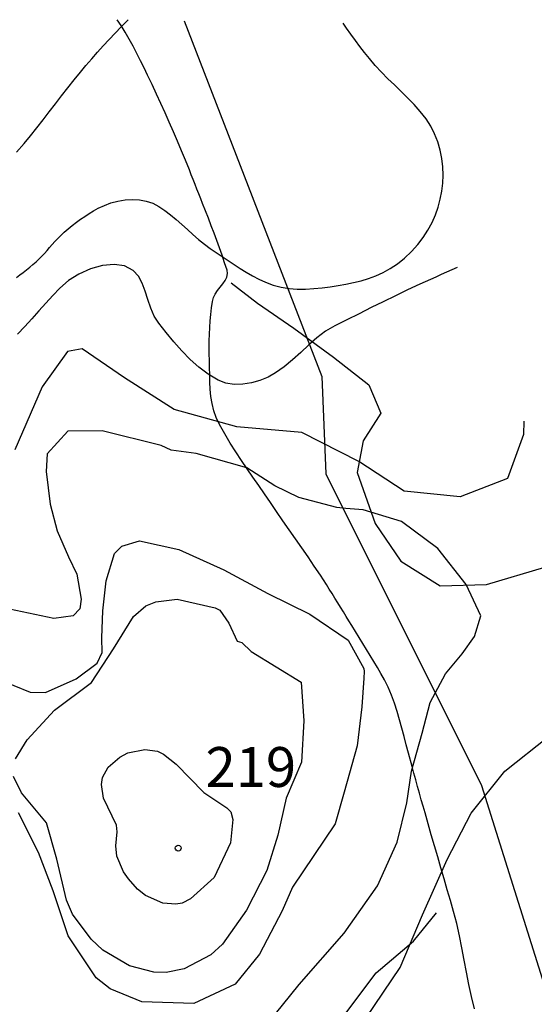
# Model space of a CAD drawing. Extents: x 2407864 to 2421635, y 5064326 to 5072766.
# Drawn here: x 2416586 to 2416908, y 5071994 to 5072611 of the extents above; entities that cross this region are included whole.
import ezdxf

# ---------------------------------------------------------------- set-up
doc = ezdxf.new("R2010")
doc.units = 0
for name, color, linetype in [('13', 7, 'CONTINUOUS'), ('2', 7, 'CONTINUOUS'), ('22', 7, 'CONTINUOUS'), ('37', 7, 'CONTINUOUS'), ('4', 7, 'CONTINUOUS')]:
    doc.layers.add(name, color=color, linetype=linetype)
doc.styles.get("Standard").update_dxf_attribs({"font": 'txt', "height": 0.2})

msp = doc.modelspace()

# ---------------------------------------------------------------- linework, layer by layer
at = {"layer": '13', "color": 5, "linetype": 'CONTINUOUS'}
msp.add_circle((2416685.11, 5072091.61, 219.1), 1.87, dxfattribs=at)
at = {"layer": '2', "color": 5, "linetype": 'CONTINUOUS'}
for p, q in [((2416649.45, 5072606.35, 175), (2416653.31, 5072610.22, 175)), ((2416653.31, 5072610.22, 175), (2416653.83, 5072610.72, 175)), ((2416790.55, 5072605.57, 180), (2416788.48, 5072608.61, 180)), ((2416638.16, 5072594.47, 175), (2416645.63, 5072602.44, 175)), ((2416645.63, 5072602.44, 175), (2416649.45, 5072606.35, 175)), ((2416793.32, 5072601.68, 180), (2416790.55, 5072605.57, 180)), ((2416796.14, 5072597.86, 180), (2416793.32, 5072601.68, 180)), ((2416799.01, 5072594.08, 180), (2416796.14, 5072597.86, 180)), ((2416630.88, 5072586.31, 175), (2416634.5, 5072590.41, 175)), ((2416634.5, 5072590.41, 175), (2416638.16, 5072594.47, 175)), ((2416801.93, 5072590.3, 180), (2416799.01, 5072594.08, 180)), ((2416804.89, 5072586.49, 180), (2416801.93, 5072590.3, 180)), ((2416627.32, 5072582.16, 175), (2416630.88, 5072586.31, 175)), ((2416808.55, 5072582.08, 180), (2416804.89, 5072586.49, 180)), ((2416619.81, 5072573.04, 175), (2416623.81, 5072577.96, 175)), ((2416623.81, 5072577.96, 175), (2416627.32, 5072582.16, 175)), ((2416812.43, 5072577.89, 180), (2416808.55, 5072582.08, 180)), ((2416816.45, 5072573.86, 180), (2416812.43, 5072577.89, 180)), ((2416615.88, 5072568.07, 175), (2416619.81, 5072573.04, 175)), ((2416820.57, 5072569.91, 180), (2416816.45, 5072573.86, 180)), ((2416612, 5072563.06, 175), (2416615.88, 5072568.07, 175)), ((2416824.71, 5072565.95, 180), (2416820.57, 5072569.91, 180)), ((2416828.83, 5072561.92, 180), (2416824.71, 5072565.95, 180)), ((2416608.15, 5072558.04, 175), (2416612, 5072563.06, 175)), ((2416832.87, 5072557.74, 180), (2416828.83, 5072561.92, 180)), ((2416600.44, 5072547.99, 175), (2416604.3, 5072553.01, 175)), ((2416604.3, 5072553.01, 175), (2416608.15, 5072558.04, 175)), ((2416836.76, 5072553.34, 180), (2416832.87, 5072557.74, 180)), ((2416840.44, 5072548.63, 180), (2416836.76, 5072553.34, 180)), ((2416596.54, 5072543, 175), (2416600.44, 5072547.99, 175)), ((2416843.37, 5072544.11, 180), (2416840.44, 5072548.63, 180)), ((2416592.58, 5072538.05, 175), (2416596.54, 5072543, 175)), ((2416845.79, 5072539.32, 180), (2416843.37, 5072544.11, 180)), ((2416588.53, 5072533.16, 175), (2416592.58, 5072538.05, 175)), ((2416847.74, 5072534.31, 180), (2416845.79, 5072539.32, 180)), ((2416849.23, 5072529.15, 180), (2416847.74, 5072534.31, 180)), ((2416583.87, 5072527.77, 175), (2416588.53, 5072533.16, 175)), ((2416850.26, 5072523.91, 180), (2416849.23, 5072529.15, 180)), ((2416850.86, 5072518.64, 180), (2416850.26, 5072523.91, 180)), ((2416851.05, 5072513.41, 180), (2416850.86, 5072518.64, 180)), ((2416850.84, 5072508.29, 180), (2416851.05, 5072513.41, 180)), ((2416849.27, 5072498.32, 180), (2416850.25, 5072503.33, 180)), ((2416850.25, 5072503.33, 180), (2416850.84, 5072508.29, 180)), ((2416642.96, 5072496.04, 180), (2416647.33, 5072497.17, 180)), ((2416647.33, 5072497.17, 180), (2416651.81, 5072497.87, 180)), ((2416651.81, 5072497.87, 180), (2416656.32, 5072498.11, 180)), ((2416656.32, 5072498.11, 180), (2416660.77, 5072497.85, 180)), ((2416660.77, 5072497.85, 180), (2416665.07, 5072497.08, 180)), ((2416665.07, 5072497.08, 180), (2416669.14, 5072495.75, 180)), ((2416847.95, 5072493.38, 180), (2416849.27, 5072498.32, 180)), ((2416629.33, 5072489.3, 180), (2416632.11, 5072490.98, 180)), ((2416632.11, 5072490.98, 180), (2416634.93, 5072492.61, 180)), ((2416634.93, 5072492.61, 180), (2416642.96, 5072496.04, 180)), ((2416669.14, 5072495.75, 180), (2416672.87, 5072493.85, 180)), ((2416672.87, 5072493.85, 180), (2416676.68, 5072491.29, 180)), ((2416676.68, 5072491.29, 180), (2416680.35, 5072488.5, 180)), ((2416846.25, 5072488.5, 180), (2416847.95, 5072493.38, 180)), ((2416621.28, 5072483.83, 180), (2416623.91, 5072485.73, 180)), ((2416623.91, 5072485.73, 180), (2416626.6, 5072487.55, 180)), ((2416626.6, 5072487.55, 180), (2416629.33, 5072489.3, 180)), ((2416680.35, 5072488.5, 180), (2416683.91, 5072485.53, 180)), ((2416683.91, 5072485.53, 180), (2416687.41, 5072482.45, 180)), ((2416844.15, 5072483.71, 180), (2416846.25, 5072488.5, 180)), ((2416613.74, 5072477.65, 180), (2416616.19, 5072479.8, 180)), ((2416616.19, 5072479.8, 180), (2416618.71, 5072481.86, 180)), ((2416618.71, 5072481.86, 180), (2416621.28, 5072483.83, 180)), ((2416687.41, 5072482.45, 180), (2416690.88, 5072479.32, 180)), ((2416690.88, 5072479.32, 180), (2416694.35, 5072476.19, 180)), ((2416838.66, 5072474.41, 180), (2416841.62, 5072479.01, 180)), ((2416841.62, 5072479.01, 180), (2416844.15, 5072483.71, 180)), ((2416607.87, 5072471.8, 180), (2416609.58, 5072473.62, 180)), ((2416609.58, 5072473.62, 180), (2416611.35, 5072475.4, 180)), ((2416611.35, 5072475.4, 180), (2416613.74, 5072477.65, 180)), ((2416694.35, 5072476.19, 180), (2416697.88, 5072473.13, 180)), ((2416697.88, 5072473.13, 180), (2416701.49, 5072470.2, 180)), ((2416835.22, 5072469.93, 180), (2416838.66, 5072474.41, 180)), ((2416601.24, 5072464.4, 180), (2416602.89, 5072466.24, 180)), ((2416602.89, 5072466.24, 180), (2416604.54, 5072468.09, 180)), ((2416604.54, 5072468.09, 180), (2416606.19, 5072469.95, 180)), ((2416606.19, 5072469.95, 180), (2416607.87, 5072471.8, 180)), ((2416701.49, 5072470.2, 180), (2416705.23, 5072467.45, 180)), ((2416705.23, 5072467.45, 180), (2416708.93, 5072464.89, 180)), ((2416831.29, 5072465.58, 180), (2416835.22, 5072469.93, 180)), ((2416596.05, 5072459.1, 180), (2416597.83, 5072460.81, 180)), ((2416597.83, 5072460.81, 180), (2416599.55, 5072462.58, 180)), ((2416599.55, 5072462.58, 180), (2416601.24, 5072464.4, 180)), ((2416708.93, 5072464.89, 180), (2416712.63, 5072462.34, 180)), ((2416712.63, 5072462.34, 180), (2416716.34, 5072459.82, 180)), ((2416716.34, 5072459.82, 180), (2416720.09, 5072457.34, 180)), ((2416822.43, 5072457.8, 180), (2416826.84, 5072461.36, 180)), ((2416826.84, 5072461.36, 180), (2416831.29, 5072465.58, 180)), ((2416587.98, 5072452.46, 180), (2416590.05, 5072454.06, 180)), ((2416590.05, 5072454.06, 180), (2416592.1, 5072455.69, 180)), ((2416592.1, 5072455.69, 180), (2416594.11, 5072457.37, 180)), ((2416594.11, 5072457.37, 180), (2416596.05, 5072459.1, 180)), ((2416630.15, 5072454.64, 185), (2416622.89, 5072451.44, 185)), ((2416637.65, 5072456.72, 185), (2416630.15, 5072454.64, 185)), ((2416644.93, 5072457.42, 185), (2416637.65, 5072456.72, 185)), ((2416651.52, 5072456.49, 185), (2416644.93, 5072457.42, 185)), ((2416656.98, 5072453.68, 185), (2416651.52, 5072456.49, 185)), ((2416660.16, 5072450.16, 185), (2416656.98, 5072453.68, 185)), ((2416720.09, 5072457.34, 180), (2416723.88, 5072454.93, 180)), ((2416723.88, 5072454.93, 180), (2416727.73, 5072452.6, 180)), ((2416813.48, 5072452.34, 180), (2416817.98, 5072454.82, 180)), ((2416817.98, 5072454.82, 180), (2416822.43, 5072457.8, 180)), ((2416856.52, 5072454.09, 185), (2416853.18, 5072452.58, 185)), ((2416859.85, 5072455.61, 185), (2416856.52, 5072454.09, 185)), ((2416583.8, 5072449.28, 180), (2416585.89, 5072450.87, 180)), ((2416585.89, 5072450.87, 180), (2416587.98, 5072452.46, 180)), ((2416622.89, 5072451.44, 185), (2416616.34, 5072447.36, 185)), ((2416662.55, 5072445.75, 185), (2416660.16, 5072450.16, 185)), ((2416727.73, 5072452.6, 180), (2416731.66, 5072450.37, 180)), ((2416731.66, 5072450.37, 180), (2416735.68, 5072448.25, 180)), ((2416735.68, 5072448.25, 180), (2416739.8, 5072446.27, 180)), ((2416799.71, 5072447.25, 180), (2416804.36, 5072448.62, 180)), ((2416804.36, 5072448.62, 180), (2416808.95, 5072450.29, 180)), ((2416808.95, 5072450.29, 180), (2416813.48, 5072452.34, 180)), ((2416843.19, 5072448.02, 185), (2416839.85, 5072446.51, 185)), ((2416846.52, 5072449.54, 185), (2416843.19, 5072448.02, 185)), ((2416849.85, 5072451.06, 185), (2416846.52, 5072449.54, 185)), ((2416853.18, 5072452.58, 185), (2416849.85, 5072451.06, 185)), ((2416610.96, 5072442.66, 185), (2416606.5, 5072437.89, 185)), ((2416616.34, 5072447.36, 185), (2416610.96, 5072442.66, 185)), ((2416664.44, 5072440.74, 185), (2416662.55, 5072445.75, 185)), ((2416739.8, 5072446.27, 180), (2416744.59, 5072444.42, 180)), ((2416744.59, 5072444.42, 180), (2416749.52, 5072443.13, 180)), ((2416749.52, 5072443.13, 180), (2416754.57, 5072442.34, 180)), ((2416754.57, 5072442.34, 180), (2416759.7, 5072441.97, 180)), ((2416759.7, 5072441.97, 180), (2416764.88, 5072441.97, 180)), ((2416764.88, 5072441.97, 180), (2416770.07, 5072442.27, 180)), ((2416770.07, 5072442.27, 180), (2416775.24, 5072442.8, 180)), ((2416775.24, 5072442.8, 180), (2416780.35, 5072443.5, 180)), ((2416780.35, 5072443.5, 180), (2416785.38, 5072444.31, 180)), ((2416785.38, 5072444.31, 180), (2416790.23, 5072445.17, 180)), ((2416790.23, 5072445.17, 180), (2416795, 5072446.12, 180)), ((2416795, 5072446.12, 180), (2416799.71, 5072447.25, 180)), ((2416828.84, 5072441.44, 185), (2416821.19, 5072437.8, 185)), ((2416836.52, 5072444.99, 185), (2416828.84, 5072441.44, 185)), ((2416839.85, 5072446.51, 185), (2416836.52, 5072444.99, 185)), ((2416606.5, 5072437.89, 185), (2416602.09, 5072433.08, 185)), ((2416666.13, 5072435.43, 185), (2416664.44, 5072440.74, 185)), ((2416667.91, 5072430.11, 185), (2416666.13, 5072435.43, 185)), ((2416821.19, 5072437.8, 185), (2416813.57, 5072434.1, 185)), ((2416602.09, 5072433.08, 185), (2416597.7, 5072428.26, 185)), ((2416670.07, 5072425.06, 185), (2416667.91, 5072430.11, 185)), ((2416805.98, 5072430.36, 185), (2416798.41, 5072426.58, 185)), ((2416813.57, 5072434.1, 185), (2416805.98, 5072430.36, 185)), ((2416593.31, 5072423.43, 185), (2416588.92, 5072418.61, 185)), ((2416597.7, 5072428.26, 185), (2416593.31, 5072423.43, 185)), ((2416672.92, 5072420.59, 185), (2416670.07, 5072425.06, 185)), ((2416790.84, 5072422.78, 185), (2416783.29, 5072418.99, 185)), ((2416798.41, 5072426.58, 185), (2416790.84, 5072422.78, 185)), ((2416588.92, 5072418.61, 185), (2416584.5, 5072413.81, 185)), ((2416677.58, 5072414.79, 185), (2416672.92, 5072420.59, 185)), ((2416783.29, 5072418.99, 185), (2416777.47, 5072415.56, 185)), ((2416682.38, 5072408.99, 185), (2416677.58, 5072414.79, 185)), ((2416772.05, 5072411.49, 185), (2416766.9, 5072407.02, 185)), ((2416777.47, 5072415.56, 185), (2416772.05, 5072411.49, 185)), ((2416625.02, 5072404.64, 195), (2416615.63, 5072402.86, 195)), ((2416651.38, 5072386.3, 195), (2416625.02, 5072404.64, 195)), ((2416687.36, 5072403.33, 185), (2416682.38, 5072408.99, 185)), ((2416766.9, 5072407.02, 185), (2416761.86, 5072402.35, 185)), ((2416615.63, 5072402.86, 195), (2416599.84, 5072380.73, 195)), ((2416692.58, 5072397.94, 185), (2416687.36, 5072403.33, 185)), ((2416761.86, 5072402.35, 185), (2416756.79, 5072397.72, 185)), ((2416698.09, 5072392.98, 185), (2416692.58, 5072397.94, 185)), ((2416703.95, 5072388.57, 185), (2416698.09, 5072392.98, 185)), ((2416751.56, 5072393.33, 185), (2416746.01, 5072389.41, 185)), ((2416756.79, 5072397.72, 185), (2416751.56, 5072393.33, 185)), ((2416682.66, 5072366.47, 195), (2416651.38, 5072386.3, 195)), ((2416710.21, 5072384.86, 185), (2416703.95, 5072388.57, 185)), ((2416741.38, 5072386.86, 185), (2416736.31, 5072384.77, 185)), ((2416746.01, 5072389.41, 185), (2416741.38, 5072386.86, 185)), ((2416599.84, 5072380.73, 195), (2416582.78, 5072341.32, 195)), ((2416714.99, 5072383.08, 185), (2416710.21, 5072384.86, 185)), ((2416720.15, 5072382.28, 185), (2416714.99, 5072383.08, 185)), ((2416725.53, 5072382.37, 185), (2416720.15, 5072382.28, 185)), ((2416730.98, 5072383.24, 185), (2416725.53, 5072382.37, 185)), ((2416736.31, 5072384.77, 185), (2416730.98, 5072383.24, 185)), ((2416721.76, 5072355.67, 195), (2416682.66, 5072366.47, 195)), ((2416762.64, 5072352.03, 195), (2416721.76, 5072355.67, 195)), ((2416901.69, 5072359.14, 195), (2416901.43, 5072350.95, 195)), ((2416616.02, 5072352.87, 200), (2416602.99, 5072338.68, 200)), ((2416637.43, 5072353.2, 200), (2416616.02, 5072352.87, 200)), ((2416674.34, 5072343.87, 200), (2416637.43, 5072353.2, 200)), ((2416798.38, 5072333.86, 195), (2416762.64, 5072352.03, 195)), ((2416901.43, 5072350.95, 195), (2416891.43, 5072323.24, 195)), ((2416680.77, 5072341.14, 200), (2416674.34, 5072343.87, 200)), ((2416602.99, 5072338.68, 200), (2416602.41, 5072327.76, 200)), ((2416696.41, 5072339, 200), (2416680.77, 5072341.14, 200)), ((2416728.16, 5072329.89, 200), (2416696.41, 5072339, 200)), ((2416826.79, 5072315.42, 195), (2416798.38, 5072333.86, 195)), ((2416602.41, 5072327.76, 200), (2416604.93, 5072307.13, 200)), ((2416745.74, 5072318.66, 200), (2416728.16, 5072329.89, 200)), ((2416760.76, 5072311.27, 200), (2416745.74, 5072318.66, 200)), ((2416891.43, 5072323.24, 195), (2416861.81, 5072311.84, 195)), ((2416861.81, 5072311.84, 195), (2416826.79, 5072315.42, 195)), ((2416604.93, 5072307.13, 200), (2416609.18, 5072290.43, 200)), ((2416784.43, 5072305.15, 200), (2416760.76, 5072311.27, 200)), ((2416790.17, 5072304.51, 200), (2416784.43, 5072305.15, 200)), ((2416800.97, 5072303.55, 200), (2416790.17, 5072304.51, 200)), ((2416825.08, 5072296.34, 200), (2416800.97, 5072303.55, 200)), ((2416847.89, 5072279.32, 200), (2416825.08, 5072296.34, 200)), ((2416609.18, 5072290.43, 200), (2416616.29, 5072274.2, 200)), ((2416645.21, 5072276.36, 205), (2416649.87, 5072280.83, 205)), ((2416649.87, 5072280.83, 205), (2416660.89, 5072284.17, 205)), ((2416660.89, 5072284.17, 205), (2416685.47, 5072278.8, 205)), ((2416639.96, 5072259.2, 205), (2416645.21, 5072276.36, 205)), ((2416685.47, 5072278.8, 205), (2416713.73, 5072266.03, 205)), ((2416865.56, 5072256.86, 200), (2416847.89, 5072279.32, 200)), ((2416616.29, 5072274.2, 200), (2416621.49, 5072263.42, 200)), ((2416621.49, 5072263.42, 200), (2416624.32, 5072247.76, 200)), ((2416713.73, 5072266.03, 205), (2416741.32, 5072251.25, 205)), ((2416637.97, 5072240.43, 205), (2416639.96, 5072259.2, 205)), ((2416874.77, 5072237.31, 200), (2416865.56, 5072256.86, 200)), ((2416741.32, 5072251.25, 205), (2416767.53, 5072238.28, 205)), ((2416624.32, 5072247.76, 200), (2416623.56, 5072241.54, 200)), ((2416664.78, 5072243.39, 210), (2416671.16, 5072246.08, 210)), ((2416671.16, 5072246.08, 210), (2416684.5, 5072247.67, 210)), ((2416684.5, 5072247.67, 210), (2416708.19, 5072242.14, 210)), ((2416607.18, 5072235.61, 200), (2416575.32, 5072242.28, 200)), ((2416623.56, 5072241.54, 200), (2416619.36, 5072237.23, 200)), ((2416637.22, 5072223.36, 205), (2416637.97, 5072240.43, 205)), ((2416657.06, 5072236.76, 210), (2416664.78, 5072243.39, 210)), ((2416708.19, 5072242.14, 210), (2416711.26, 5072240.73, 210)), ((2416711.26, 5072240.73, 210), (2416716.87, 5072232.58, 210)), ((2416767.53, 5072238.28, 205), (2416791.63, 5072221.89, 205)), ((2416619.36, 5072237.23, 200), (2416607.18, 5072235.61, 200)), ((2416644.45, 5072216.59, 210), (2416657.06, 5072236.76, 210)), ((2416716.87, 5072232.58, 210), (2416722.04, 5072221.31, 210)), ((2416870.79, 5072224.29, 200), (2416874.77, 5072237.31, 200)), ((2416637.41, 5072214.26, 205), (2416637.22, 5072223.36, 205)), ((2416722.04, 5072221.31, 210), (2416725.03, 5072220.5, 210)), ((2416725.03, 5072220.5, 210), (2416730.84, 5072214.77, 210)), ((2416791.63, 5072221.89, 205), (2416801.32, 5072204.27, 205)), ((2416862.98, 5072213.39, 200), (2416870.79, 5072224.29, 200)), ((2416630.73, 5072195.41, 210), (2416644.45, 5072216.59, 210)), ((2416634.4, 5072207.56, 205), (2416637.41, 5072214.26, 205)), ((2416730.84, 5072214.77, 210), (2416762.15, 5072195.62, 210)), ((2416852.56, 5072200.76, 200), (2416862.98, 5072213.39, 200)), ((2416621.16, 5072197.78, 205), (2416634.4, 5072207.56, 205)), ((2416558.27, 5072203.16, 205), (2416592.36, 5072189.36, 205)), ((2416801.32, 5072204.27, 205), (2416801.62, 5072202.3, 205)), ((2416801.62, 5072202.3, 205), (2416801.34, 5072198.21, 205)), ((2416842.98, 5072182.81, 200), (2416852.56, 5072200.76, 200)), ((2416601.86, 5072189.21, 205), (2416621.16, 5072197.78, 205)), ((2416607.5, 5072178.05, 210), (2416630.73, 5072195.41, 210)), ((2416762.15, 5072195.62, 210), (2416763.73, 5072171.42, 210)), ((2416801.34, 5072198.21, 205), (2416800.17, 5072180.28, 205)), ((2416592.36, 5072189.36, 205), (2416601.86, 5072189.21, 205)), ((2416838.04, 5072163.58, 200), (2416842.98, 5072182.81, 200)), ((2416590.37, 5072159.55, 210), (2416607.5, 5072178.05, 210)), ((2416800.17, 5072180.28, 205), (2416797.34, 5072155.78, 205)), ((2416763.73, 5072171.42, 210), (2416762.31, 5072145.59, 210)), ((2416831.33, 5072139.84, 200), (2416838.04, 5072163.58, 200)), ((2416583.08, 5072147.69, 210), (2416590.37, 5072159.55, 210)), ((2416889.76, 5072139.82, 195), (2416917.09, 5072161.59, 195)), ((2416648.42, 5072148.69, 215), (2416653.55, 5072151.28, 215)), ((2416653.55, 5072151.28, 215), (2416664.26, 5072153.39, 215)), ((2416664.26, 5072153.39, 215), (2416672.13, 5072152.33, 215)), ((2416672.13, 5072152.33, 215), (2416675.86, 5072150.54, 215)), ((2416797.34, 5072155.78, 205), (2416789.04, 5072126.73, 205)), ((2416641.11, 5072142.39, 215), (2416648.42, 5072148.69, 215)), ((2416675.86, 5072150.54, 215), (2416683.79, 5072144.23, 215)), ((2416762.31, 5072145.59, 210), (2416752.72, 5072122.95, 210)), ((2416637.64, 5072135.97, 215), (2416641.11, 5072142.39, 215)), ((2416683.79, 5072144.23, 215), (2416701.09, 5072126.57, 215)), ((2416828.32, 5072120.04, 200), (2416831.33, 5072139.84, 200)), ((2416868.68, 5072113.48, 195), (2416889.76, 5072139.82, 195)), ((2416586.86, 5072126.19, 210), (2416581.87, 5072136.46, 210)), ((2416637.07, 5072131.48, 215), (2416637.64, 5072135.97, 215)), ((2416638.3, 5072122.87, 215), (2416637.07, 5072131.48, 215)), ((2416701.09, 5072126.57, 215), (2416708.63, 5072121.38, 215)), ((2416789.04, 5072126.73, 205), (2416783.38, 5072106.86, 205)), ((2416602.56, 5072107.53, 210), (2416586.86, 5072126.19, 210)), ((2416646.46, 5072106, 215), (2416638.3, 5072122.87, 215)), ((2416708.63, 5072121.38, 215), (2416715.62, 5072116.95, 215)), ((2416752.72, 5072122.95, 210), (2416747.6, 5072099.72, 210)), ((2416715.62, 5072116.95, 215), (2416718.11, 5072114.36, 215)), ((2416718.11, 5072114.36, 215), (2416719.4, 5072109.55, 215)), ((2416822.26, 5072095.39, 200), (2416828.32, 5072120.04, 200)), ((2416597.64, 5072088.88, 205), (2416584.95, 5072113.77, 205)), ((2416719.4, 5072109.55, 215), (2416717.89, 5072094.96, 215)), ((2416853.54, 5072084.45, 195), (2416868.68, 5072113.48, 195)), ((2416609.09, 5072084.77, 210), (2416602.56, 5072107.53, 210)), ((2416646.07, 5072093.09, 215), (2416646.82, 5072101.84, 215)), ((2416646.82, 5072101.84, 215), (2416646.46, 5072106, 215)), ((2416783.38, 5072106.86, 205), (2416756.73, 5072067.18, 205)), ((2416747.6, 5072099.72, 210), (2416740.68, 5072077.65, 210)), ((2416646.68, 5072086.64, 215), (2416646.07, 5072093.09, 215)), ((2416717.89, 5072094.96, 215), (2416707.65, 5072073.23, 215)), ((2416809.92, 5072067.98, 200), (2416822.26, 5072095.39, 200)), ((2416606.85, 5072064.93, 205), (2416597.64, 5072088.88, 205)), ((2416615.19, 5072059.1, 210), (2416609.09, 5072084.77, 210)), ((2416650.91, 5072076.86, 215), (2416646.68, 5072086.64, 215)), ((2416838.24, 5072049.74, 195), (2416853.54, 5072084.45, 195)), ((2416740.68, 5072077.65, 210), (2416727.97, 5072052.8, 210)), ((2416653.89, 5072072.38, 215), (2416650.91, 5072076.86, 215)), ((2416659.65, 5072065.95, 215), (2416653.89, 5072072.38, 215)), ((2416707.65, 5072073.23, 215), (2416692.9, 5072059.81, 215)), ((2416616.06, 5072036.59, 205), (2416606.85, 5072064.93, 205)), ((2416664.67, 5072061.88, 215), (2416659.65, 5072065.95, 215)), ((2416756.73, 5072067.18, 205), (2416750.22, 5072052.32, 205)), ((2416789.19, 5072038.4, 200), (2416809.92, 5072067.98, 200)), ((2416618.81, 5072050.3, 210), (2416615.19, 5072059.1, 210)), ((2416675.49, 5072057.14, 215), (2416664.67, 5072061.88, 215)), ((2416692.9, 5072059.81, 215), (2416687.68, 5072057.07, 215)), ((2416683.59, 5072056.41, 215), (2416675.49, 5072057.14, 215)), ((2416687.68, 5072057.07, 215), (2416683.59, 5072056.41, 215)), ((2416727.97, 5072052.8, 210), (2416712.76, 5072031.38, 210)), ((2416630.54, 5072034.59, 210), (2416618.81, 5072050.3, 210)), ((2416750.22, 5072052.32, 205), (2416736.04, 5072025.19, 205)), ((2416824.1, 5072016.84, 195), (2416838.24, 5072049.74, 195)), ((2416633.68, 5072010.32, 205), (2416616.06, 5072036.59, 205)), ((2416637.85, 5072027.67, 210), (2416630.54, 5072034.59, 210)), ((2416760.91, 5072006.13, 200), (2416789.19, 5072038.4, 200)), ((2416712.76, 5072031.38, 210), (2416705.57, 5072024.79, 210)), ((2416654.62, 5072017.81, 210), (2416637.85, 5072027.67, 210)), ((2416705.57, 5072024.79, 210), (2416688.74, 5072016.02, 210)), ((2416736.04, 5072025.19, 205), (2416720.85, 5072006.31, 205)), ((2416669.73, 5072013.91, 210), (2416654.62, 5072017.81, 210)), ((2416688.74, 5072016.02, 210), (2416677.53, 5072013.77, 210)), ((2416802.89, 5071985.24, 195), (2416824.1, 5072016.84, 195)), ((2416642.53, 5072003.51, 205), (2416633.68, 5072010.32, 205)), ((2416677.53, 5072013.77, 210), (2416669.73, 5072013.91, 210)), ((2416662.34, 5071995.39, 205), (2416642.53, 5072003.51, 205)), ((2416720.85, 5072006.31, 205), (2416694.82, 5071994.26, 205)), ((2416740.77, 5071981.21, 200), (2416760.91, 5072006.13, 200)), ((2416694.82, 5071994.26, 205), (2416662.34, 5071995.39, 205))]:
    msp.add_line(p, q, dxfattribs=at)
at = {"layer": '22', "color": 5, "linetype": 'CONTINUOUS'}
for p, q in [((2416649.27, 5072607.26, 175.41), (2416646.9, 5072610.83, 175.09)), ((2416651.93, 5072602.97, 175.81), (2416649.27, 5072607.26, 175.41)), ((2416654.47, 5072598.6, 176.2), (2416651.93, 5072602.97, 175.81)), ((2416656.9, 5072594.16, 176.59), (2416654.47, 5072598.6, 176.2)), ((2416659.25, 5072589.67, 176.98), (2416656.9, 5072594.16, 176.59)), ((2416661.53, 5072585.14, 177.35), (2416659.25, 5072589.67, 176.98)), ((2416663.75, 5072580.58, 177.72), (2416661.53, 5072585.14, 177.35)), ((2416665.93, 5072576, 178.06), (2416663.75, 5072580.58, 177.72)), ((2416668.7, 5072570.13, 178.45), (2416665.93, 5072576, 178.06)), ((2416671.44, 5072564.25, 178.79), (2416668.7, 5072570.13, 178.45)), ((2416674.16, 5072558.36, 179.08), (2416671.44, 5072564.25, 178.79)), ((2416676.85, 5072552.46, 179.33), (2416674.16, 5072558.36, 179.08)), ((2416679.5, 5072546.54, 179.56), (2416676.85, 5072552.46, 179.33)), ((2416682.12, 5072540.61, 179.78), (2416679.5, 5072546.54, 179.56)), ((2416684.69, 5072534.66, 179.99), (2416682.12, 5072540.61, 179.78)), ((2416687.21, 5072528.69, 180.21), (2416684.69, 5072534.66, 179.99)), ((2416689.68, 5072522.69, 180.45), (2416687.21, 5072528.69, 180.21)), ((2416692.1, 5072516.67, 180.7), (2416689.68, 5072522.69, 180.45)), ((2416693.3, 5072513.66, 180.82), (2416692.1, 5072516.67, 180.7)), ((2416694.49, 5072510.65, 180.94), (2416693.3, 5072513.66, 180.82)), ((2416695.68, 5072507.63, 181.06), (2416694.49, 5072510.65, 180.94)), ((2416696.86, 5072504.62, 181.18), (2416695.68, 5072507.63, 181.06)), ((2416698.05, 5072501.6, 181.29), (2416696.86, 5072504.62, 181.18)), ((2416699.23, 5072498.57, 181.41), (2416698.05, 5072501.6, 181.29)), ((2416700.42, 5072495.55, 181.52), (2416699.23, 5072498.57, 181.41)), ((2416702.22, 5072490.95, 181.64), (2416700.42, 5072495.55, 181.52)), ((2416704.02, 5072486.34, 181.68), (2416702.22, 5072490.95, 181.64)), ((2416705.8, 5072481.71, 181.66), (2416704.02, 5072486.34, 181.68)), ((2416707.56, 5072477.08, 181.59), (2416705.8, 5072481.71, 181.66)), ((2416709.29, 5072472.44, 181.52), (2416707.56, 5072477.08, 181.59)), ((2416710.97, 5072467.81, 181.45), (2416709.29, 5072472.44, 181.52)), ((2416712.6, 5072463.17, 181.41), (2416710.97, 5072467.81, 181.45)), ((2416714.18, 5072458.55, 181.42), (2416712.6, 5072463.17, 181.41)), ((2416715.69, 5072453.94, 181.51), (2416714.18, 5072458.55, 181.42)), ((2416715.98, 5072451.71, 181.59), (2416715.69, 5072453.94, 181.51)), ((2416713.07, 5072445.29, 182.06), (2416714.49, 5072447.41, 181.87)), ((2416714.49, 5072447.41, 181.87), (2416715.52, 5072449.54, 181.72)), ((2416715.52, 5072449.54, 181.72), (2416715.98, 5072451.71, 181.59)), ((2416709.8, 5072441.03, 182.54), (2416711.45, 5072443.17, 182.29)), ((2416711.45, 5072443.17, 182.29), (2416713.07, 5072445.29, 182.06)), ((2416718.28, 5072445.91, 180.68), (2416734.72, 5072433.18, 180.73)), ((2416706.53, 5072434.31, 183.51), (2416707.16, 5072436.62, 183.16)), ((2416707.16, 5072436.62, 183.16), (2416708.31, 5072438.85, 182.83)), ((2416708.31, 5072438.85, 182.83), (2416709.8, 5072441.03, 182.54)), ((2416705.57, 5072426.12, 184.9), (2416706.02, 5072430.22, 184.18)), ((2416706.02, 5072430.22, 184.18), (2416706.53, 5072434.31, 183.51)), ((2416734.72, 5072433.18, 180.73), (2416757.48, 5072417.43, 184.98)), ((2416705.18, 5072422.01, 185.66), (2416705.57, 5072426.12, 184.9)), ((2416704.64, 5072413.76, 187.24), (2416704.87, 5072417.88, 186.45)), ((2416704.87, 5072417.88, 186.45), (2416705.18, 5072422.01, 185.66)), ((2416757.48, 5072417.43, 184.98), (2416782.48, 5072399.23, 188.25)), ((2416704.49, 5072409.63, 188.02), (2416704.64, 5072413.76, 187.24)), ((2416704.43, 5072405.5, 188.79), (2416704.49, 5072409.63, 188.02)), ((2416704.47, 5072401.37, 189.51), (2416704.43, 5072405.5, 188.79)), ((2416704.62, 5072397.26, 190.19), (2416704.47, 5072401.37, 189.51)), ((2416782.48, 5072399.23, 188.25), (2416804.6, 5072382.05, 191.03)), ((2416704.78, 5072392.77, 190.89), (2416704.62, 5072397.26, 190.19)), ((2416704.87, 5072388.25, 191.6), (2416704.78, 5072392.77, 190.89)), ((2416704.97, 5072383.72, 192.29), (2416704.87, 5072388.25, 191.6)), ((2416705.19, 5072379.2, 192.97), (2416704.97, 5072383.72, 192.29)), ((2416804.6, 5072382.05, 191.03), (2416812.02, 5072364.14, 191.42)), ((2416705.6, 5072374.69, 193.63), (2416705.19, 5072379.2, 192.97)), ((2416706.28, 5072370.21, 194.27), (2416705.6, 5072374.69, 193.63)), ((2416707.33, 5072365.78, 194.87), (2416706.28, 5072370.21, 194.27)), ((2416708.84, 5072361.41, 195.43), (2416707.33, 5072365.78, 194.87)), ((2416710.88, 5072357.12, 195.95), (2416708.84, 5072361.41, 195.43)), ((2416812.02, 5072364.14, 191.42), (2416800.91, 5072346.84, 193.27)), ((2416714.26, 5072351.18, 196.64), (2416710.88, 5072357.12, 195.95)), ((2416717.69, 5072345.46, 197.28), (2416714.26, 5072351.18, 196.64)), ((2416721.19, 5072339.93, 197.89), (2416717.69, 5072345.46, 197.28)), ((2416800.91, 5072346.84, 193.27), (2416797.2, 5072326.97, 196.34)), ((2416724.72, 5072334.55, 198.48), (2416721.19, 5072339.93, 197.89)), ((2416728.3, 5072329.26, 199.04), (2416724.72, 5072334.55, 198.48)), ((2416731.91, 5072324.03, 199.57), (2416728.3, 5072329.26, 199.04)), ((2416735.54, 5072318.82, 200.1), (2416731.91, 5072324.03, 199.57)), ((2416797.2, 5072326.97, 196.34), (2416808.61, 5072295.11, 196.58)), ((2416739.18, 5072313.57, 200.61), (2416735.54, 5072318.82, 200.1)), ((2416742.84, 5072308.24, 201.12), (2416739.18, 5072313.57, 200.61)), ((2416746.76, 5072302.53, 201.65), (2416742.84, 5072308.24, 201.12)), ((2416750.7, 5072296.85, 202.16), (2416746.76, 5072302.53, 201.65)), ((2416754.66, 5072291.18, 202.65), (2416750.7, 5072296.85, 202.16)), ((2416808.61, 5072295.11, 196.58), (2416824.58, 5072271.45, 199.56)), ((2416758.62, 5072285.51, 203.12), (2416754.66, 5072291.18, 202.65)), ((2416762.57, 5072279.84, 203.57), (2416758.62, 5072285.51, 203.12)), ((2416766.5, 5072274.14, 204), (2416762.57, 5072279.84, 203.57)), ((2416770.39, 5072268.41, 204.41), (2416766.5, 5072274.14, 204)), ((2416824.58, 5072271.45, 199.56), (2416849.22, 5072256.11, 200.19)), ((2416774.23, 5072262.62, 204.8), (2416770.39, 5072268.41, 204.41)), ((2416778.01, 5072256.78, 205.17), (2416774.23, 5072262.62, 204.8)), ((2416878.27, 5072256.89, 200.53), (2416914.8, 5072267.8, 201.95)), ((2416779.8, 5072253.95, 205.33), (2416778.01, 5072256.78, 205.17)), ((2416849.22, 5072256.11, 200.19), (2416878.27, 5072256.89, 200.53)), ((2416781.58, 5072251.11, 205.46), (2416779.8, 5072253.95, 205.33)), ((2416783.34, 5072248.26, 205.56), (2416781.58, 5072251.11, 205.46)), ((2416785.09, 5072245.42, 205.62), (2416783.34, 5072248.26, 205.56)), ((2416786.84, 5072242.57, 205.64), (2416785.09, 5072245.42, 205.62)), ((2416788.58, 5072239.72, 205.61), (2416786.84, 5072242.57, 205.64)), ((2416790.31, 5072236.87, 205.52), (2416788.58, 5072239.72, 205.61)), ((2416792.05, 5072234.02, 205.37), (2416790.31, 5072236.87, 205.52)), ((2416793.8, 5072231.17, 205.16), (2416792.05, 5072234.02, 205.37)), ((2416796.13, 5072227.4, 204.81), (2416793.8, 5072231.17, 205.16)), ((2416798.47, 5072223.63, 204.43), (2416796.13, 5072227.4, 204.81)), ((2416800.81, 5072219.87, 204.02), (2416798.47, 5072223.63, 204.43)), ((2416803.14, 5072216.1, 203.59), (2416800.81, 5072219.87, 204.02)), ((2416805.45, 5072212.33, 203.16), (2416803.14, 5072216.1, 203.59)), ((2416807.74, 5072208.56, 202.73), (2416805.45, 5072212.33, 203.16)), ((2416809.98, 5072204.77, 202.32), (2416807.74, 5072208.56, 202.73)), ((2416812.17, 5072200.97, 201.92), (2416809.98, 5072204.77, 202.32)), ((2416814.3, 5072197.15, 201.55), (2416812.17, 5072200.97, 201.92)), ((2416816.69, 5072192.4, 201.12), (2416814.3, 5072197.15, 201.55)), ((2416818.79, 5072187.48, 200.67), (2416816.69, 5072192.4, 201.12)), ((2416820.65, 5072182.44, 200.23), (2416818.79, 5072187.48, 200.67)), ((2416822.3, 5072177.3, 199.79), (2416820.65, 5072182.44, 200.23)), ((2416823.82, 5072172.09, 199.35), (2416822.3, 5072177.3, 199.79)), ((2416825.23, 5072166.83, 198.94), (2416823.82, 5072172.09, 199.35)), ((2416826.6, 5072161.55, 198.54), (2416825.23, 5072166.83, 198.94)), ((2416827.96, 5072156.29, 198.17), (2416826.6, 5072161.55, 198.54)), ((2416829.38, 5072151.06, 197.84), (2416827.96, 5072156.29, 198.17)), ((2416831.69, 5072142.75, 197.35), (2416829.38, 5072151.06, 197.84)), ((2416832.84, 5072138.6, 197.11), (2416831.69, 5072142.75, 197.35)), ((2416833.99, 5072134.44, 196.88), (2416832.84, 5072138.6, 197.11)), ((2416835.14, 5072130.29, 196.64), (2416833.99, 5072134.44, 196.88)), ((2416836.29, 5072126.13, 196.41), (2416835.14, 5072130.29, 196.64)), ((2416837.44, 5072121.98, 196.17), (2416836.29, 5072126.13, 196.41)), ((2416838.6, 5072117.83, 195.93), (2416837.44, 5072121.98, 196.17)), ((2416839.77, 5072113.68, 195.69), (2416838.6, 5072117.83, 195.93)), ((2416841.73, 5072106.8, 195.28), (2416839.77, 5072113.68, 195.69)), ((2416843.71, 5072099.92, 194.87), (2416841.73, 5072106.8, 195.28)), ((2416845.7, 5072093.05, 194.46), (2416843.71, 5072099.92, 194.87)), ((2416847.7, 5072086.18, 194.04), (2416845.7, 5072093.05, 194.46)), ((2416849.71, 5072079.31, 193.62), (2416847.7, 5072086.18, 194.04)), ((2416851.72, 5072072.44, 193.21), (2416849.71, 5072079.31, 193.62)), ((2416853.72, 5072065.57, 192.79), (2416851.72, 5072072.44, 193.21)), ((2416855.71, 5072058.7, 192.38), (2416853.72, 5072065.57, 192.79)), ((2416857.68, 5072051.82, 191.97), (2416855.71, 5072058.7, 192.38)), ((2416832.54, 5072033.38, 193.04), (2416847, 5072051.12, 192.9)), ((2416859.65, 5072044.31, 191.54), (2416857.68, 5072051.82, 191.97)), ((2416861.36, 5072036.73, 191.13), (2416859.65, 5072044.31, 191.54)), ((2416862.9, 5072029.1, 190.74), (2416861.36, 5072036.73, 191.13)), ((2416809.2, 5072013.49, 193.04), (2416832.54, 5072033.38, 193.04)), ((2416864.33, 5072021.44, 190.38), (2416862.9, 5072029.1, 190.74)), ((2416865.75, 5072013.79, 190.03), (2416864.33, 5072021.44, 190.38)), ((2416784.42, 5071980.67, 193.03), (2416809.2, 5072013.49, 193.04)), ((2416867.23, 5072006.14, 189.69), (2416865.75, 5072013.79, 190.03)), ((2416868.86, 5071998.54, 189.36), (2416867.23, 5072006.14, 189.69)), ((2416870.71, 5071991, 189.05), (2416868.86, 5071998.54, 189.36))]:
    msp.add_line(p, q, dxfattribs=at)
at = {"layer": '37', "color": 5, "linetype": 'CONTINUOUS'}
for p, q in [((2416688.85, 5072610.17, 9999.99), (2416775.18, 5072387.16, 9999.99)), ((2416775.18, 5072387.16, 9999.99), (2416777.62, 5072326.16, 9999.99)), ((2416777.62, 5072326.16, 9999.99), (2416875.23, 5072130.97, 9999.99)), ((2416875.23, 5072130.97, 9999.99), (2417011.88, 5071694.23, 9999.99))]:
    msp.add_line(p, q, dxfattribs=at)

# ---------------------------------------------------------------- texts
at = {"layer": '4', "color": 5, "linetype": 'CONTINUOUS'}
msp.add_text('219', height=25, dxfattribs=at).set_placement((2416702.21, 5072129.96, 9999.99))

doc.saveas('drawing.dxf')
